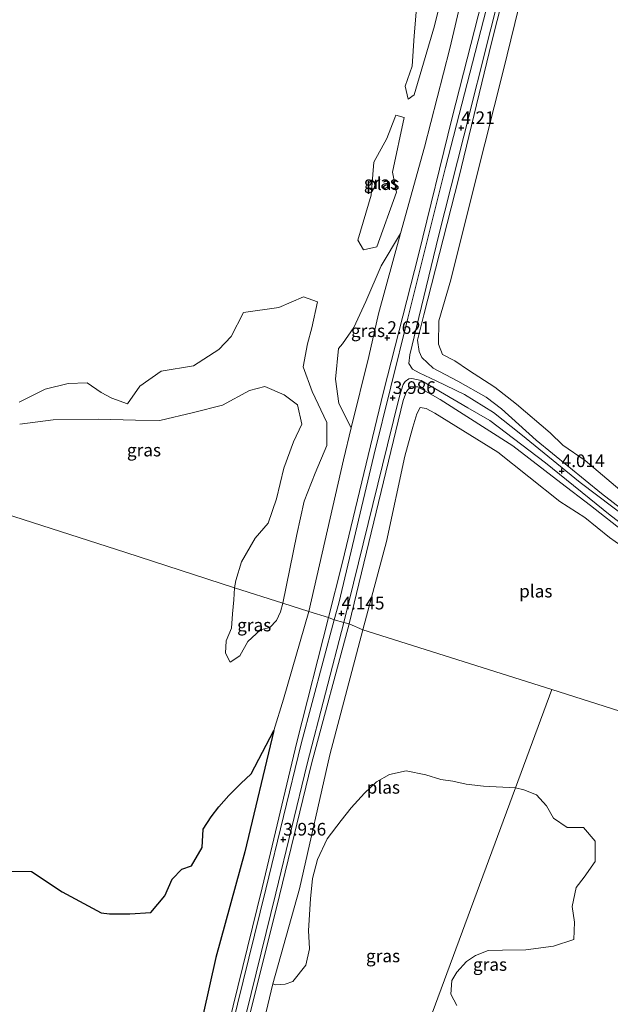
# Model space of a CAD drawing. Units: metres. Extents: x 249999 to 254522, y 606249 to 609473.
# Drawn here: x 253527 to 253644, y 606618 to 606813 of the extents above; entities that cross this region are included whole.
import ezdxf
from ezdxf.enums import TextEntityAlignment as Align

# ---------------------------------------------------------------- set-up
doc = ezdxf.new("R2010")
doc.units = ezdxf.units.M
doc.layers.get('0').update_dxf_attribs({"lineweight": 25})
for name, color, linetype, lineweight in [('B-ME-GW-HOOGTEPUNT-S-B1', 10, 'Continuous', 25), ('B-ME-GW-KRUINLIJN-L-B1', 93, 'Continuous', 18), ('B-ME-GW-TEENLIJN-L-B1', 93, 'Continuous', 18), ('B-ME-IE-GRASLAND-GV-B6', 93, 'Continuous', 18), ('B-ME-IE-HULPGEOMETRIE-L-B1', 53, 'Continuous', 18), ('B-ME-IE-RIET-GV-B6', 10, 'Continuous', 25), ('B-ME-OG-WATER-GV-B6', 153, 'Continuous', 18), ('B-ME-VH-VERH_SOORT-ONVERHARD-GV-B6', 8, 'Continuous', 18)]:
    doc.layers.add(name, color=color, linetype=linetype, lineweight=lineweight)
doc.styles.add('NLCS-ISO', font='NLCS-ISO.TTF')

# ---------------------------------------------------------------- blocks, each defined once
blk = doc.blocks.new('hoogtepunt')
for p, q in [((-0.5, 0), (0.5, 0)), ((0, 0.5), (0, -0.5))]:
    blk.add_line(p, q)

msp = doc.modelspace()

# ---------------------------------------------------------------- linework, layer by layer
at = {"layer": 'B-ME-GW-KRUINLIJN-L-B1'}
for points in [[(253588.405, 606694.835, 4.189), (253591.077, 606705.515, 4.115), (253599.295, 606739.484, 3.946), (253606.201, 606766.673, 3.946), (253612.893, 606793.859, 4.015), (253621.005, 606825.673, 4.015), (253631.327, 606866.325, 4.009), (253639.809, 606899.666, 3.954), (253647.138, 606930.21, 4.078), (253655.698, 606963.889, 3.949), (253657.449, 606971.046, 3.941)], [(253627.248, 606834.433, 3.958), (253620.726, 606808.919, 3.945), (253614.184, 606781.894, 3.983), (253607.268, 606754.786, 3.822), (253605.995, 606749.741, 3.85), (253606.325, 606747.512, 3.866), (253606.861, 606746.328, 3.923), (253609.101, 606744.23, 3.925), (253614.001, 606741.642, 3.931), (253619.591, 606738.431, 3.901), (253622.675, 606736.159, 3.952), (253629.526, 606729.956, 3.887), (253642.455, 606719.394, 3.821), (253654.619, 606710.019, 3.938)], [(253657.163, 606704.046, 3.844), (253647.362, 606711.456, 3.844), (253640.293, 606717.021, 3.844), (253634.415, 606721.465, 3.844), (253624.913, 606728.792, 3.844), (253610.492, 606737.981, 3.844), (253606.081, 606740.479, 3.844), (253604.62, 606740.481, 3.844), (253603.812, 606739.586, 3.844), (253603.173, 606737.786, 3.844), (253592.472, 606693.571, 4.045)], [(253520.672, 606423.999, 3.741), (253525.187, 606442.893, 3.815), (253532.224, 606471.684, 3.783), (253539.463, 606500.023, 3.788), (253546.911, 606528.327, 3.826), (253554.275, 606557.405, 3.892), (253560.716, 606584.895, 3.935), (253568.486, 606613.864, 4.001), (253575.227, 606641.253, 3.862), (253582.144, 606670.093, 3.969), (253588.405, 606694.835, 4.189)], [(253592.472, 606693.571, 4.045), (253584.987, 606665.852, 3.967), (253578.682, 606639.772, 3.915), (253571.804, 606612.224, 3.988), (253564.553, 606582.477, 4), (253557.427, 606554.623, 3.963), (253550.612, 606526.661, 3.836), (253550.05, 606524.566, 3.825), (253549.923, 606523.535, 3.826), (253549.968, 606522.708, 3.825), (253550.254, 606521.842, 3.821), (253551.442, 606520.618, 3.821), (253554.778, 606519.419, 3.82), (253556.463, 606518.942, 3.864), (253558.508, 606517.482, 3.866), (253560.23, 606515.814, 3.865), (253565.612, 606510.637, 3.867), (253568.722, 606508.043, 3.926)]]:
    msp.add_polyline3d(points, dxfattribs=at)
at = {"layer": 'B-ME-GW-TEENLIJN-L-B1'}
msp.add_polyline3d([(253516.211, 606425.325, 1.196), (253522.41, 606449.362, 1.17), (253526.603, 606468.246, 1.136), (253535.189, 606500.624, 1.153), (253540.664, 606521.78, 1.111), (253546.722, 606547.942, 1.111), (253554.44, 606576.629, 1.111), (253560.921, 606604.448, 1.111), (253566.075, 606627.462, 1.111), (253571.792, 606648.409, 1.111), (253577.543, 606672.411, 1.194)], dxfattribs=at)
at = {"layer": 'B-ME-IE-GRASLAND-GV-B6'}
for points in [[(253605.343, 606798.335, 1.288), (253604.155, 606797.455, 1.288), (253603.593, 606800.071, 1.288), (253604.959, 606803.987, 1.288), (253605.361, 606810.023, 1.288), (253605.857, 606816.277, 1.288), (253607.568, 606821.421, 1.288), (253609.368, 606826.265, 1.288), (253610.184, 606830.427, 1.288), (253612.82, 606841.062, 1.288), (253613.348, 606845.169, 1.288), (253614.859, 606847.438, 1.288), (253614.888, 606847.467, 1.288), (253616.502, 606848.413, 1.325), (253615.462, 606836.941, 1.325), (253609.389, 606812.004, 1.288), (253605.343, 606798.335, 1.288)], [(253651.44, 606711.585, 3.985), (253638.269, 606721.557, 3.939), (253626.498, 606731.125, 4.016), (253621.045, 606735.403, 4.028), (253615.338, 606739, 4.005), (253609.686, 606741.694, 4.011), (253606.353, 606743.244, 4.019), (253605.003, 606744.016, 4.009), (253604.317, 606745.099, 4.006), (253604.517, 606746.856, 4.014), (253605.8, 606752.32, 4.029), (253610.163, 606770.325, 4.035), (253615.199, 606790.174, 4.154), (253620.518, 606811.407, 4.095), (253626.8, 606836.445, 4.12)], [(253627.248, 606834.433, 3.958), (253620.726, 606808.919, 3.945), (253614.184, 606781.894, 3.983), (253607.268, 606754.786, 3.822), (253605.995, 606749.741, 3.85), (253606.325, 606747.512, 3.866), (253606.861, 606746.328, 3.923), (253609.101, 606744.23, 3.925), (253614.001, 606741.642, 3.931), (253619.591, 606738.431, 3.901), (253622.675, 606736.159, 3.952), (253629.526, 606729.956, 3.887), (253642.455, 606719.394, 3.821), (253654.619, 606710.019, 3.938), (253659.861, 606705.965, 3.854), (253670.693, 606696.855, 4.077)], [(253654.619, 606710.019, 3.938), (253642.455, 606719.394, 3.821), (253629.526, 606729.956, 3.887), (253622.675, 606736.159, 3.952), (253619.591, 606738.431, 3.901), (253614.001, 606741.642, 3.931), (253609.101, 606744.23, 3.925), (253606.861, 606746.328, 3.923), (253606.325, 606747.512, 3.866), (253605.995, 606749.741, 3.85), (253607.268, 606754.786, 3.822), (253614.184, 606781.894, 3.983), (253620.726, 606808.919, 3.945), (253627.248, 606834.433, 3.958)], [(253588.405, 606694.835, 4.189), (253584.494, 606696.021, 1.194), (253591.329, 606726.023, 1.194), (253592.897, 606732.391, 1.194), (253596.377, 606746.522, 1.194), (253598.314, 606754.955, 1.194), (253602.622, 606770.841, 1.194), (253607.391, 606787.956, 1.194), (253612.413, 606807.541, 1.194), (253617.051, 606827.239, 1.194)], [(253589.528, 606694.367, 4.11), (253588.405, 606694.835, 4.189), (253591.077, 606705.515, 4.115), (253599.295, 606739.484, 3.946), (253606.201, 606766.673, 3.946), (253612.893, 606793.859, 4.015), (253621.005, 606825.673, 4.015)], [(253621.005, 606825.673, 4.015), (253612.893, 606793.859, 4.015), (253606.201, 606766.673, 3.946), (253599.295, 606739.484, 3.946), (253591.077, 606705.515, 4.115), (253588.405, 606694.835, 4.189)], [(253628.343, 606824.919, 1.6), (253622.983, 606803.008, 1.6), (253617.552, 606781.563, 1.6), (253612.591, 606761.707, 1.6), (253610.248, 606753.606, 1.6), (253610.198, 606748.931, 1.6), (253610.961, 606746.898, 1.6), (253613.446, 606745.622, 1.6), (253616.144, 606743.79, 1.6), (253621.324, 606740.451, 1.6), (253625.612, 606737.091, 1.6), (253632.289, 606731.391, 1.6), (253634.831, 606728.939, 1.6), (253639.255, 606725.918, 1.6), (253646.976, 606719.34, 1.6)], [(253619.594, 606815.208, 4.141), (253611.598, 606783.951, 4.137), (253604.126, 606754.109, 4.051), (253597.364, 606726.891, 4.126), (253590.417, 606697.677, 4.11), (253589.528, 606694.367, 4.11)], [(253597.944, 606768.2, 1.3), (253595.344, 606767.631, 1.3), (253594.194, 606769.546, 1.3), (253596.815, 606778.455, 1.3), (253597.337, 606785.007, 1.3), (253599.975, 606789.66, 1.3), (253601.532, 606793.798, 1.3), (253601.744, 606794.302, 1.3), (253603.35, 606793.827, 1.299), (253601.068, 606782.994, 1.3), (253601.865, 606779.046, 1.3), (253597.944, 606768.2, 1.3)], [(253592.897, 606732.391, 1.194), (253590.438, 606737.196, 1.23), (253589.788, 606742.017, 1.234), (253590.34, 606748.098, 1.233), (253591.177, 606749.022, 1.233), (253593.433, 606752.285, 1.227), (253595.8, 606757.376, 1.21), (253598.811, 606764.458, 1.267), (253602.622, 606770.841, 1.194), (253598.314, 606754.955, 1.194), (253596.377, 606746.522, 1.194), (253592.897, 606732.391, 1.194)], [(253527.103, 606737.431, 1.194), (253532.253, 606740.045, 1.194), (253536.819, 606741.188, 1.194), (253540.594, 606741.313, 1.194), (253543.371, 606739.377, 1.194), (253545.443, 606738.242, 1.194), (253548.573, 606737.107, 1.194), (253550.993, 606740.623, 1.194), (253555.209, 606743.597, 1.194), (253561.61, 606744.647, 1.194), (253566.679, 606747.924, 1.194), (253569.131, 606750.466, 1.194), (253571.563, 606755.247, 1.194), (253578.532, 606756.216, 1.194), (253583.413, 606758.328, 1.194), (253586.228, 606757.34, 1.194), (253585.11, 606752.186, 1.194), (253584.222, 606748.989, 1.194), (253583.392, 606744.447, 1.194), (253585.175, 606739.564, 1.194), (253588.074, 606733.451, 1.194), (253588.036, 606728.867, 1.194), (253585.747, 606723.383, 1.194), (253583.578, 606717.859, 1.194), (253582.118, 606711.263, 1.194), (253579.35, 606697.616, 1.194)], [(253647.362, 606711.456, 3.844), (253640.293, 606717.021, 3.844), (253634.415, 606721.465, 3.844), (253624.913, 606728.792, 3.844), (253610.492, 606737.981, 3.844), (253606.081, 606740.479, 3.844), (253604.62, 606740.481, 3.844), (253603.812, 606739.586, 3.844), (253603.173, 606737.786, 3.844), (253592.472, 606693.571, 4.045), (253591.41, 606693.796, 4.112), (253600.053, 606729.005, 4.066), (253602.462, 606738.641, 3.967), (253603.174, 606740.992, 3.973), (253603.571, 606741.529, 3.974), (253604.272, 606742.058, 3.974), (253604.87, 606742.121, 3.974), (253606.771, 606741.775, 3.974), (253615.987, 606736.356, 4.061), (253620.381, 606733.807, 4.061), (253631.352, 606725.437, 3.975), (253644.157, 606715.072, 4.012), (253654.98, 606706.888, 3.996)], [(253579.35, 606697.616, 1.194), (253569.755, 606700.704, 1.194), (253570.028, 606702.167, 1.194), (253571.126, 606705.81, 1.194), (253573.834, 606710.553, 1.194), (253576.451, 606713.52, 1.194), (253578.089, 606718.342, 1.194), (253579.504, 606724.357, 1.194), (253581.423, 606729.602, 1.194), (253583.1, 606733.083, 1.194), (253582.222, 606736.905, 1.194), (253579.623, 606738.915, 1.194), (253575.774, 606740.584, 1.194), (253572.746, 606739.779, 1.194), (253567.415, 606736.861, 1.194), (253561.62, 606735.392, 1.194), (253554.944, 606733.82, 1.194), (253550.119, 606733.883, 1.194), (253542.781, 606734.079, 1.194), (253533.841, 606733.979, 1.194), (253527.201, 606733.127, 1.194)], [(253654.161, 606703.54, 1.895), (253644.064, 606710.647, 1.895), (253639.188, 606714.593, 1.895), (253634.225, 606717.78, 1.895), (253621.922, 606727.588, 1.895), (253609.477, 606735.253, 1.895), (253607.726, 606736.201, 1.895), (253606.531, 606736.419, 1.895), (253605.893, 606735.178, 1.895), (253605.119, 606732.481, 1.895), (253603.541, 606726.772, 1.895), (253599.845, 606709.867, 1.895), (253595.182, 606692.39, 1.895), (253592.472, 606693.571, 4.045), (253603.173, 606737.786, 3.844), (253603.812, 606739.586, 3.844), (253604.62, 606740.481, 3.844), (253606.081, 606740.479, 3.844), (253610.492, 606737.981, 3.844), (253624.913, 606728.792, 3.844), (253634.415, 606721.465, 3.844), (253640.293, 606717.021, 3.844), (253647.362, 606711.456, 3.844)], [(253579.35, 606697.616, 1.194), (253578.875, 606695.964, 1.194), (253578.06, 606694.187, 1.194), (253576.734, 606692.842, 1.194), (253574.945, 606692.393, 1.194), (253572.409, 606690.08, 1.194), (253570.801, 606687.217, 1.194), (253568.897, 606685.935, 1.194), (253567.983, 606687.767, 1.194), (253568.112, 606690.156, 1.194), (253569.15, 606692.694, 1.194), (253569.352, 606695.526, 1.194), (253569.608, 606698.286, 1.194), (253569.755, 606700.704, 1.194), (253579.35, 606697.616, 1.194)], [(253588.405, 606694.835, 4.189), (253589.528, 606694.367, 4.11), (253582.96, 606669.8, 3.969), (253575.942, 606641.024, 3.862), (253569.235, 606613.689, 4.001), (253561.904, 606584.61, 3.935), (253554.9, 606557.199, 3.892), (253545.13, 606517.02, 3.811), (253537.408, 606486.956, 3.785), (253527.293, 606445.732, 3.811), (253521.602, 606423.723, 3.738), (253520.672, 606423.999, 3.741), (253525.187, 606442.893, 3.815), (253532.224, 606471.684, 3.783), (253539.463, 606500.023, 3.788), (253546.911, 606528.327, 3.826), (253554.275, 606557.405, 3.892), (253560.716, 606584.895, 3.935), (253568.486, 606613.864, 4.001), (253575.227, 606641.253, 3.862), (253582.144, 606670.093, 3.969), (253588.405, 606694.835, 4.189)], [(253526.603, 606468.246, 1.136), (253535.189, 606500.624, 1.153), (253540.664, 606521.78, 1.111), (253546.722, 606547.942, 1.111), (253554.44, 606576.629, 1.111), (253560.921, 606604.448, 1.111), (253566.075, 606627.462, 1.111), (253571.792, 606648.409, 1.111), (253577.543, 606672.411, 1.194), (253579.501, 606678.663, 1.194), (253584.494, 606696.021, 1.194), (253588.405, 606694.835, 4.189), (253582.144, 606670.093, 3.969), (253575.227, 606641.253, 3.862), (253568.486, 606613.864, 4.001), (253560.716, 606584.895, 3.935), (253554.275, 606557.405, 3.892), (253546.911, 606528.327, 3.826), (253539.463, 606500.023, 3.788), (253532.224, 606471.684, 3.783), (253525.187, 606442.893, 3.815)], [(253571.144, 606612.511, 3.987), (253577.981, 606640.186, 3.834), (253584.167, 606665.845, 3.892), (253591.41, 606693.796, 4.112), (253592.472, 606693.571, 4.045), (253584.987, 606665.852, 3.967), (253578.682, 606639.772, 3.915), (253571.804, 606612.224, 3.988)], [(253571.804, 606612.224, 3.988), (253578.682, 606639.772, 3.915), (253584.987, 606665.852, 3.967), (253592.472, 606693.571, 4.045), (253595.182, 606692.39, 1.895)], [(253595.182, 606692.39, 1.895), (253588.628, 606667.616, 1.861), (253582.65, 606641.046, 1.861), (253577.384, 606622.248, 1.861), (253572.971, 606603.953, 1.861)], [(253572.971, 606603.953, 1.861), (253577.384, 606622.248, 1.861), (253577.959, 606622.064, 1.895), (253579.799, 606622.188, 1.895), (253581.309, 606622.695, 1.895), (253583.876, 606625.97, 1.895), (253584.635, 606629.2, 1.895), (253584.449, 606632.783, 1.895), (253584.822, 606639.076, 1.895), (253585.185, 606643.142, 1.895), (253586.198, 606646.866, 1.895), (253588.147, 606650.979, 1.895), (253590.912, 606654.584, 1.895), (253592.9, 606657.082, 1.895), (253595.496, 606660.042, 1.895), (253597.924, 606662.244, 1.895), (253600.503, 606663.697, 1.895), (253603.804, 606664.44, 1.895), (253607.688, 606663.666, 1.895), (253610.63, 606662.729, 1.895), (253612.996, 606662.408, 1.895), (253615.652, 606661.791, 1.895), (253619.111, 606661.415, 1.895), (253625.417, 606661.046, 1.927)], [(253599.524, 606591.102, 1.895), (253625.417, 606661.046, 1.927), (253627.113, 606660.697, 1.927), (253629.587, 606659.682, 1.927), (253631.564, 606657.526, 1.927), (253632.984, 606655.085, 1.927)], [(253625.417, 606661.046, 1.927), (253599.524, 606591.102, 1.895)], [(253632.984, 606655.085, 1.927), (253635.672, 606653.224, 1.927), (253638.894, 606653.23, 1.927), (253641.197, 606650.536, 1.927), (253641.233, 606646.479, 1.927), (253639.015, 606643.395, 1.927), (253637.478, 606641.332, 1.927), (253636.69, 606637.565, 1.927), (253637.118, 606634.478, 1.927), (253636.989, 606631.039, 1.927), (253632.991, 606629.697, 1.927), (253627.512, 606629.009, 1.927), (253622.859, 606628.926, 1.927), (253619.987, 606628.818, 1.927), (253617.513, 606627.846, 1.927), (253615.741, 606626.695, 1.927), (253613.832, 606624.585, 1.927), (253612.792, 606622.891, 1.927), (253612.647, 606620.181, 1.927), (253613.833, 606617.955, 1.927)]]:
    msp.add_polyline3d(points, dxfattribs=at)
at = {"layer": 'B-ME-IE-HULPGEOMETRIE-L-B1'}
for points in [[(253632.626, 606680.521, 1.895), (253595.182, 606692.39, 1.895), (253592.472, 606693.571, 4.045), (253591.41, 606693.796, 4.112), (253589.528, 606694.367, 4.11), (253588.405, 606694.835, 4.189), (253584.494, 606696.021, 1.194), (253579.35, 606697.616, 1.194), (253569.755, 606700.704, 1.194), (253548.222, 606707.714, 0.981), (253500.289, 606723.099, 0.981)], [(253535.983, 606419.451, 2.125), (253566.242, 606501.193, 2.186), (253567.021, 606503.3, 4.033), (253568.722, 606508.043, 3.926), (253569.871, 606510.996, 1.861), (253584.329, 606550.054, 1.895), (253599.524, 606591.102, 1.895), (253625.417, 606661.046, 1.927), (253632.626, 606680.521, 1.895)], [(253813.017, 606587.66, 2.44), (253806.532, 606591.095, 2.536), (253804.23, 606592.386, 2.554), (253773.978, 606609.802, 2.61), (253760.165, 606617.453, 2.467), (253745.937, 606625.326, 2.435), (253743.839, 606626.589, 3.798), (253742.936, 606627.061, 3.797), (253741.512, 606627.816, 3.845), (253739.821, 606628.801, 3.763), (253737.22, 606630.294, 2.406), (253720.893, 606639.725, 2.535), (253719.759, 606640.257, 1.876), (253669.051, 606668.896, 2.031), (253665.391, 606670.134, 1.895), (253632.626, 606680.521, 1.895)]]:
    msp.add_polyline3d(points, dxfattribs=at)
at = {"layer": 'B-ME-IE-RIET-GV-B6'}
msp.add_polyline3d([(253524.79, 606644.546, 1.194), (253529.572, 606644.472, 1.194), (253535.644, 606640.49, 1.194), (253543.326, 606636.319, 1.194), (253545.028, 606636.08, 1.194), (253549.005, 606636.121, 1.194), (253553.177, 606636.37, 1.194), (253555.965, 606639.663, 1.194), (253557.428, 606642.996, 1.194), (253559.337, 606644.965, 1.194), (253561.226, 606645.626, 1.194), (253563.344, 606649.277, 1.194), (253563.579, 606652.914, 1.194), (253565.13, 606655.338, 1.194), (253566.691, 606657.322, 1.194), (253568.668, 606659.58, 1.194), (253571.002, 606661.914, 1.194), (253573.068, 606663.856, 1.194), (253577.543, 606672.411, 1.194), (253571.792, 606648.409, 1.111), (253566.075, 606627.462, 1.111), (253560.921, 606604.448, 1.111)], dxfattribs=at)
at = {"layer": 'B-ME-OG-WATER-GV-B6'}
for points in [[(253616.502, 606848.413, 1.325), (253614.888, 606847.467, 1.288), (253614.859, 606847.438, 1.288), (253613.348, 606845.169, 1.288), (253612.82, 606841.062, 1.288), (253610.184, 606830.427, 1.288), (253609.368, 606826.265, 1.288), (253607.568, 606821.421, 1.288), (253605.857, 606816.277, 1.288), (253605.361, 606810.023, 1.288), (253604.959, 606803.987, 1.288), (253603.593, 606800.071, 1.288), (253604.155, 606797.455, 1.288), (253605.343, 606798.335, 1.288), (253609.389, 606812.004, 1.288), (253615.462, 606836.941, 1.325), (253616.502, 606848.413, 1.325)], [(253617.051, 606827.239, 1.194), (253612.413, 606807.541, 1.194), (253607.391, 606787.956, 1.194), (253602.622, 606770.841, 1.194), (253598.811, 606764.458, 1.267), (253595.8, 606757.376, 1.21), (253593.433, 606752.285, 1.227), (253591.177, 606749.022, 1.233), (253590.34, 606748.098, 1.233), (253589.788, 606742.017, 1.234), (253590.438, 606737.196, 1.23), (253592.897, 606732.391, 1.194), (253591.329, 606726.023, 1.194), (253584.494, 606696.021, 1.194)], [(253673.089, 606700.244, 1.6), (253672.409, 606700.055, 1.6), (253670.773, 606701.675, 1.6), (253665.841, 606705.736, 1.6), (253660.2, 606710.196, 1.6), (253656.765, 606711.896, 1.6), (253646.976, 606719.34, 1.6), (253639.255, 606725.918, 1.6), (253634.831, 606728.939, 1.6), (253632.289, 606731.391, 1.6), (253625.612, 606737.091, 1.6), (253621.324, 606740.451, 1.6), (253616.144, 606743.79, 1.6), (253613.446, 606745.622, 1.6), (253610.961, 606746.898, 1.6), (253610.198, 606748.931, 1.6), (253610.248, 606753.606, 1.6), (253612.591, 606761.707, 1.6), (253617.552, 606781.563, 1.6), (253622.983, 606803.008, 1.6), (253628.343, 606824.919, 1.6)], [(253603.35, 606793.827, 1.299), (253601.744, 606794.302, 1.3), (253601.532, 606793.798, 1.3), (253599.975, 606789.66, 1.3), (253597.337, 606785.007, 1.3), (253596.815, 606778.455, 1.3), (253594.194, 606769.546, 1.3), (253595.344, 606767.631, 1.3), (253597.944, 606768.2, 1.3), (253601.865, 606779.046, 1.3), (253601.068, 606782.994, 1.3), (253603.35, 606793.827, 1.299)], [(253584.494, 606696.021, 1.194), (253579.35, 606697.616, 1.194), (253582.118, 606711.263, 1.194), (253583.578, 606717.859, 1.194), (253585.747, 606723.383, 1.194), (253588.036, 606728.867, 1.194), (253588.074, 606733.451, 1.194), (253585.175, 606739.564, 1.194), (253583.392, 606744.447, 1.194), (253584.222, 606748.989, 1.194), (253585.11, 606752.186, 1.194), (253586.228, 606757.34, 1.194), (253583.413, 606758.328, 1.194), (253578.532, 606756.216, 1.194), (253571.563, 606755.247, 1.194), (253569.131, 606750.466, 1.194), (253566.679, 606747.924, 1.194), (253561.61, 606744.647, 1.194), (253555.209, 606743.597, 1.194), (253550.993, 606740.623, 1.194), (253548.573, 606737.107, 1.194), (253545.443, 606738.242, 1.194), (253543.371, 606739.377, 1.194), (253540.594, 606741.313, 1.194), (253536.819, 606741.188, 1.194), (253532.253, 606740.045, 1.194), (253527.103, 606737.431, 1.194)], [(253527.201, 606733.127, 1.194), (253533.841, 606733.979, 1.194), (253542.781, 606734.079, 1.194), (253550.119, 606733.883, 1.194), (253554.944, 606733.82, 1.194), (253561.62, 606735.392, 1.194), (253567.415, 606736.861, 1.194), (253572.746, 606739.779, 1.194), (253575.774, 606740.584, 1.194), (253579.623, 606738.915, 1.194), (253582.222, 606736.905, 1.194), (253583.1, 606733.083, 1.194), (253581.423, 606729.602, 1.194), (253579.504, 606724.357, 1.194), (253578.089, 606718.342, 1.194), (253576.451, 606713.52, 1.194), (253573.834, 606710.553, 1.194), (253571.126, 606705.81, 1.194), (253570.028, 606702.167, 1.194), (253569.755, 606700.704, 1.194), (253548.222, 606707.714, 0.981), (253500.289, 606723.099, 0.981)], [(253654.161, 606703.54, 1.895), (253656.283, 606699.194, 1.895), (253660.024, 606693.35, 1.895), (253662.34, 606688.168, 1.895), (253664.968, 606680.763, 1.895), (253666.259, 606675.568, 1.895), (253666.327, 606672.352, 1.895), (253665.944, 606670.791, 1.895), (253665.391, 606670.134, 1.895), (253632.626, 606680.521, 1.895), (253595.182, 606692.39, 1.895), (253599.845, 606709.867, 1.895), (253603.541, 606726.772, 1.895), (253605.119, 606732.481, 1.895), (253605.893, 606735.178, 1.895), (253606.531, 606736.419, 1.895), (253607.726, 606736.201, 1.895), (253609.477, 606735.253, 1.895), (253621.922, 606727.588, 1.895), (253634.225, 606717.78, 1.895), (253639.188, 606714.593, 1.895), (253644.064, 606710.647, 1.895), (253654.161, 606703.54, 1.895)], [(253500.289, 606723.099, 0.981), (253548.222, 606707.714, 0.981), (253569.755, 606700.704, 1.194), (253569.608, 606698.286, 1.194), (253569.352, 606695.526, 1.194), (253569.15, 606692.694, 1.194), (253568.112, 606690.156, 1.194), (253567.983, 606687.767, 1.194), (253568.897, 606685.935, 1.194), (253570.801, 606687.217, 1.194), (253572.409, 606690.08, 1.194), (253574.945, 606692.393, 1.194), (253576.734, 606692.842, 1.194), (253578.06, 606694.187, 1.194), (253578.875, 606695.964, 1.194), (253579.35, 606697.616, 1.194), (253584.494, 606696.021, 1.194)], [(253584.494, 606696.021, 1.194), (253579.501, 606678.663, 1.194), (253577.543, 606672.411, 1.194), (253573.068, 606663.856, 1.194), (253571.002, 606661.914, 1.194), (253568.668, 606659.58, 1.194), (253566.691, 606657.322, 1.194), (253565.13, 606655.338, 1.194), (253563.579, 606652.914, 1.194), (253563.344, 606649.277, 1.194), (253561.226, 606645.626, 1.194), (253559.337, 606644.965, 1.194), (253557.428, 606642.996, 1.194), (253555.965, 606639.663, 1.194), (253553.177, 606636.37, 1.194), (253549.005, 606636.121, 1.194), (253545.028, 606636.08, 1.194), (253543.326, 606636.319, 1.194), (253535.644, 606640.49, 1.194), (253529.572, 606644.472, 1.194), (253524.79, 606644.546, 1.194)], [(253625.417, 606661.046, 1.927), (253619.111, 606661.415, 1.895), (253615.652, 606661.791, 1.895), (253612.996, 606662.408, 1.895), (253610.63, 606662.729, 1.895), (253607.688, 606663.666, 1.895), (253603.804, 606664.44, 1.895), (253600.503, 606663.697, 1.895), (253597.924, 606662.244, 1.895), (253595.496, 606660.042, 1.895), (253592.9, 606657.082, 1.895), (253590.912, 606654.584, 1.895), (253588.147, 606650.979, 1.895), (253586.198, 606646.866, 1.895), (253585.185, 606643.142, 1.895), (253584.822, 606639.076, 1.895), (253584.449, 606632.783, 1.895), (253584.635, 606629.2, 1.895), (253583.876, 606625.97, 1.895), (253581.309, 606622.695, 1.895), (253579.799, 606622.188, 1.895), (253577.959, 606622.064, 1.895), (253577.384, 606622.248, 1.861), (253582.65, 606641.046, 1.861), (253588.628, 606667.616, 1.861), (253595.182, 606692.39, 1.895), (253632.626, 606680.521, 1.895), (253625.417, 606661.046, 1.927)], [(253613.833, 606617.955, 1.927), (253612.647, 606620.181, 1.927), (253612.792, 606622.891, 1.927), (253613.832, 606624.585, 1.927), (253615.741, 606626.695, 1.927), (253617.513, 606627.846, 1.927), (253619.987, 606628.818, 1.927), (253622.859, 606628.926, 1.927), (253627.512, 606629.009, 1.927), (253632.991, 606629.697, 1.927), (253636.989, 606631.039, 1.927), (253637.118, 606634.478, 1.927), (253636.69, 606637.565, 1.927), (253637.478, 606641.332, 1.927), (253639.015, 606643.395, 1.927), (253641.233, 606646.479, 1.927), (253641.197, 606650.536, 1.927), (253638.894, 606653.23, 1.927), (253635.672, 606653.224, 1.927), (253632.984, 606655.085, 1.927), (253631.564, 606657.526, 1.927), (253629.587, 606659.682, 1.927), (253627.113, 606660.697, 1.927), (253625.417, 606661.046, 1.927), (253632.626, 606680.521, 1.895), (253665.391, 606670.134, 1.895)]]:
    msp.add_polyline3d(points, dxfattribs=at)
at = {"layer": 'B-ME-VH-VERH_SOORT-ONVERHARD-GV-B6'}
for points in [[(253604.317, 606745.099, 4.006), (253605.003, 606744.016, 4.009), (253606.353, 606743.244, 4.019), (253609.686, 606741.694, 4.011), (253615.338, 606739, 4.005), (253621.045, 606735.403, 4.028), (253626.498, 606731.125, 4.016), (253638.269, 606721.557, 3.939), (253651.44, 606711.585, 3.985), (253657.939, 606706.542, 4.074), (253662.332, 606702.705, 4.094), (253670.797, 606695.215, 4.249), (253671.993, 606694.555, 4.183), (253673.863, 606694.565, 4.11), (253675.526, 606695.264, 4.08), (253676.55, 606696.45, 4.092), (253677.134, 606698.038, 4.156), (253678.365, 606701.673, 4.056), (253680.2, 606709.64, 4.051), (253683.761, 606726.15, 3.882), (253687.667, 606743.888, 3.935), (253693.472, 606768.436, 4.007), (253699.962, 606797.941, 4.023), (253708.597, 606840.173, 4.058)], [(253626.8, 606836.445, 4.12), (253620.518, 606811.407, 4.095), (253615.199, 606790.174, 4.154), (253610.163, 606770.325, 4.035), (253605.8, 606752.32, 4.029), (253604.517, 606746.856, 4.014), (253604.317, 606745.099, 4.006)], [(253654.98, 606706.888, 3.996), (253644.157, 606715.072, 4.012), (253631.352, 606725.437, 3.975), (253620.381, 606733.807, 4.061), (253615.987, 606736.356, 4.061), (253606.771, 606741.775, 3.974), (253604.87, 606742.121, 3.974), (253604.272, 606742.058, 3.974), (253603.571, 606741.529, 3.974), (253603.174, 606740.992, 3.973), (253602.462, 606738.641, 3.967), (253600.053, 606729.005, 4.066), (253591.41, 606693.796, 4.112), (253589.528, 606694.367, 4.11), (253590.417, 606697.677, 4.11), (253597.364, 606726.891, 4.126), (253604.126, 606754.109, 4.051), (253611.598, 606783.951, 4.137), (253619.594, 606815.208, 4.141)], [(253591.41, 606693.796, 4.112), (253584.167, 606665.845, 3.892), (253577.981, 606640.186, 3.834), (253571.144, 606612.511, 3.987), (253563.899, 606582.728, 4), (253556.412, 606553.834, 3.958), (253549.674, 606527.047, 3.79), (253545.884, 606511.578, 3.844), (253536.911, 606476.311, 3.8), (253528.797, 606443.54, 3.835), (253523.652, 606423.114, 3.787), (253521.602, 606423.723, 3.738), (253527.293, 606445.732, 3.811), (253537.408, 606486.956, 3.785), (253545.13, 606517.02, 3.811), (253554.9, 606557.199, 3.892), (253561.904, 606584.61, 3.935), (253569.235, 606613.689, 4.001), (253575.942, 606641.024, 3.862), (253582.96, 606669.8, 3.969), (253589.528, 606694.367, 4.11), (253591.41, 606693.796, 4.112)]]:
    msp.add_polyline3d(points, dxfattribs=at)

# ---------------------------------------------------------------- block references
at = {"layer": 'B-ME-GW-HOOGTEPUNT-S-B1', "rotation": 90}
for p in [(253614.674, 606791.779, 4.21), (253614.674, 606791.779, 4.21), (253600.041, 606750.205, 2.621), (253600.041, 606750.205, 2.621), (253601.119, 606738.313, 3.986), (253601.119, 606738.313, 3.986), (253634.587, 606723.825, 4.014), (253634.587, 606723.825, 4.014), (253590.961, 606695.624, 4.145), (253590.961, 606695.624, 4.145), (253579.411, 606650.837, 3.936), (253579.411, 606650.837, 3.936)]:
    msp.add_blockref('hoogtepunt', p, dxfattribs=at)

# ---------------------------------------------------------------- texts
at = {"layer": 'B-ME-GW-HOOGTEPUNT-S-B1', "ltscale": 0.2, "style": 'NLCS-ISO'}
for s, p in [('4.21', (253614.674, 606791.779, 4.21)), ('4.21', (253614.674, 606791.779, 4.21)), ('2.621', (253600.041, 606750.205, 2.621)), ('2.621', (253600.041, 606750.205, 2.621)), ('3.986', (253601.119, 606738.313, 3.986)), ('3.986', (253601.119, 606738.313, 3.986)), ('4.014', (253634.587, 606723.825, 4.014)), ('4.014', (253634.587, 606723.825, 4.014)), ('4.145', (253590.961, 606695.624, 4.145)), ('4.145', (253590.961, 606695.624, 4.145)), ('3.936', (253579.411, 606650.837, 3.936)), ('3.936', (253579.411, 606650.837, 3.936))]:
    msp.add_text(s, height=2.5, dxfattribs=at).set_placement(p, align=Align.BOTTOM_LEFT)
at = {"layer": 'B-ME-IE-GRASLAND-GV-B6', "ltscale": 0.2, "style": 'NLCS-ISO'}
for p in [(253598.772, 606780.9665), (253596.205, 606751.616), (253551.8225, 606727.972), (253573.6665, 606693.3195), (253599.194, 606627.771), (253620.3785, 606626.074)]:
    msp.add_text('gras', height=2.5, dxfattribs=at).set_placement(p, align=Align.MIDDLE_CENTER)
at = {"layer": 'B-ME-OG-WATER-GV-B6', "ltscale": 0.2, "style": 'NLCS-ISO'}
for p in [(253599.1408, 606780.741), (253629.4536, 606700.0274), (253599.2475, 606661.1632)]:
    msp.add_text('plas', height=2.5, dxfattribs=at).set_placement(p, align=Align.MIDDLE_CENTER)

doc.saveas('drawing.dxf')
